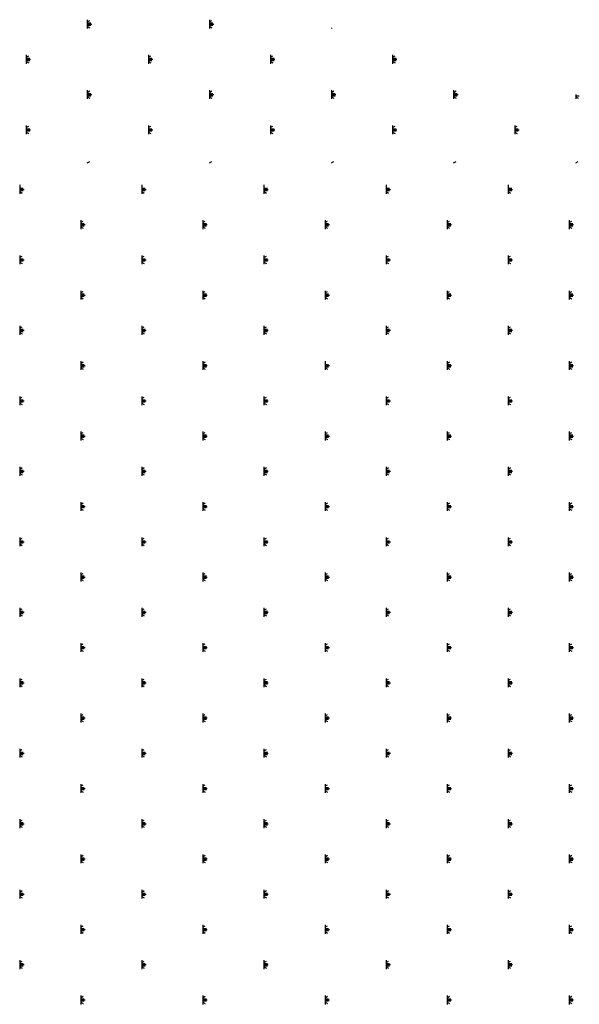
# Model space of a CAD drawing. Extents: x -103876 to -102917, y 57504 to 58908.
# Drawn here: x -103633 to -103624, y 58650 to 58664 of the extents above; entities that cross this region are included whole.
import ezdxf

# ---------------------------------------------------------------- set-up
doc = ezdxf.new("R2010")
doc.units = 0
doc.layers.get('0').update_dxf_attribs({"linetype": 'CONTINUOUS'})

msp = doc.modelspace()

# ---------------------------------------------------------------- linework, layer by layer
at = {"color": 1}
for p, q in [((-103631.655, 58664.156), (-103631.655, 58664.027)), ((-103631.655, 58664.124), (-103631.62, 58664.144)), ((-103629.872, 58664.156), (-103629.872, 58664.027)), ((-103629.872, 58664.124), (-103629.836, 58664.144)), ((-103631.655, 58664.108), (-103631.604, 58664.108)), ((-103631.655, 58664.092), (-103631.591, 58664.092)), ((-103631.655, 58664.075), (-103631.604, 58664.075)), ((-103631.655, 58664.059), (-103631.62, 58664.039)), ((-103629.872, 58664.108), (-103629.821, 58664.108)), ((-103629.872, 58664.092), (-103629.808, 58664.092)), ((-103629.872, 58664.075), (-103629.821, 58664.075)), ((-103629.872, 58664.059), (-103629.836, 58664.039)), ((-103628.089, 58664.036), (-103628.089, 58664.027)), ((-103632.547, 58663.641), (-103632.547, 58663.512)), ((-103632.547, 58663.609), (-103632.511, 58663.63)), ((-103632.547, 58663.593), (-103632.496, 58663.593)), ((-103632.547, 58663.577), (-103632.483, 58663.577)), ((-103630.764, 58663.641), (-103630.764, 58663.512)), ((-103630.764, 58663.609), (-103630.728, 58663.63)), ((-103630.764, 58663.593), (-103630.712, 58663.593)), ((-103630.764, 58663.577), (-103630.699, 58663.577)), ((-103628.98, 58663.641), (-103628.98, 58663.512)), ((-103628.98, 58663.609), (-103628.945, 58663.63)), ((-103628.98, 58663.593), (-103628.929, 58663.593)), ((-103628.98, 58663.577), (-103628.916, 58663.577)), ((-103627.197, 58663.641), (-103627.197, 58663.512)), ((-103627.197, 58663.609), (-103627.161, 58663.63)), ((-103627.197, 58663.593), (-103627.146, 58663.593)), ((-103627.197, 58663.577), (-103627.133, 58663.577)), ((-103632.547, 58663.561), (-103632.496, 58663.561)), ((-103632.547, 58663.545), (-103632.511, 58663.524)), ((-103630.764, 58663.561), (-103630.712, 58663.561)), ((-103630.764, 58663.545), (-103630.728, 58663.524)), ((-103628.98, 58663.561), (-103628.929, 58663.561)), ((-103628.98, 58663.545), (-103628.945, 58663.524)), ((-103627.197, 58663.561), (-103627.146, 58663.561)), ((-103627.197, 58663.545), (-103627.161, 58663.524)), ((-103631.655, 58663.126), (-103631.655, 58662.998)), ((-103631.655, 58663.094), (-103631.62, 58663.115)), ((-103631.655, 58663.078), (-103631.604, 58663.078)), ((-103631.655, 58663.062), (-103631.591, 58663.062)), ((-103631.655, 58663.046), (-103631.604, 58663.046)), ((-103631.655, 58663.03), (-103631.62, 58663.009)), ((-103629.872, 58663.126), (-103629.872, 58662.998)), ((-103629.872, 58663.094), (-103629.836, 58663.115)), ((-103629.872, 58663.078), (-103629.821, 58663.078)), ((-103629.872, 58663.062), (-103629.808, 58663.062)), ((-103629.872, 58663.046), (-103629.821, 58663.046)), ((-103629.872, 58663.03), (-103629.836, 58663.009)), ((-103628.089, 58663.126), (-103628.089, 58662.998)), ((-103628.089, 58663.094), (-103628.053, 58663.115)), ((-103628.089, 58663.078), (-103628.037, 58663.078)), ((-103628.089, 58663.062), (-103628.024, 58663.062)), ((-103628.089, 58663.046), (-103628.037, 58663.046)), ((-103628.089, 58663.03), (-103628.053, 58663.009)), ((-103626.306, 58663.126), (-103626.306, 58662.998)), ((-103626.306, 58663.094), (-103626.27, 58663.115)), ((-103626.306, 58663.078), (-103626.254, 58663.078)), ((-103626.306, 58663.062), (-103626.241, 58663.062)), ((-103626.306, 58663.046), (-103626.254, 58663.046)), ((-103626.306, 58663.03), (-103626.27, 58663.009)), ((-103624.522, 58663.062), (-103624.521, 58663.062)), ((-103624.522, 58663.062), (-103624.522, 58662.998)), ((-103624.522, 58663.046), (-103624.471, 58663.046)), ((-103624.522, 58663.03), (-103624.487, 58663.009)), ((-103632.547, 58662.612), (-103632.547, 58662.483)), ((-103632.547, 58662.579), (-103632.511, 58662.6)), ((-103632.547, 58662.563), (-103632.496, 58662.563)), ((-103630.764, 58662.612), (-103630.764, 58662.483)), ((-103630.764, 58662.579), (-103630.728, 58662.6)), ((-103630.764, 58662.563), (-103630.712, 58662.563)), ((-103628.98, 58662.612), (-103628.98, 58662.483)), ((-103628.98, 58662.579), (-103628.945, 58662.6)), ((-103628.98, 58662.563), (-103628.929, 58662.563)), ((-103627.197, 58662.612), (-103627.197, 58662.483)), ((-103627.197, 58662.579), (-103627.161, 58662.6)), ((-103627.197, 58662.563), (-103627.146, 58662.563)), ((-103625.414, 58662.612), (-103625.414, 58662.483)), ((-103625.414, 58662.579), (-103625.378, 58662.6)), ((-103625.414, 58662.563), (-103625.362, 58662.563)), ((-103632.547, 58662.547), (-103632.483, 58662.547)), ((-103632.547, 58662.531), (-103632.496, 58662.531)), ((-103632.547, 58662.515), (-103632.511, 58662.494)), ((-103630.764, 58662.547), (-103630.699, 58662.547)), ((-103630.764, 58662.531), (-103630.712, 58662.531)), ((-103630.764, 58662.515), (-103630.728, 58662.494)), ((-103628.98, 58662.547), (-103628.916, 58662.547)), ((-103628.98, 58662.531), (-103628.929, 58662.531)), ((-103628.98, 58662.515), (-103628.945, 58662.494)), ((-103627.197, 58662.547), (-103627.133, 58662.547)), ((-103627.197, 58662.531), (-103627.146, 58662.531)), ((-103627.197, 58662.515), (-103627.161, 58662.494)), ((-103625.414, 58662.547), (-103625.349, 58662.547)), ((-103625.414, 58662.531), (-103625.362, 58662.531)), ((-103625.414, 58662.515), (-103625.378, 58662.494)), ((-103631.655, 58662.065), (-103631.62, 58662.085)), ((-103629.872, 58662.065), (-103629.836, 58662.085)), ((-103628.089, 58662.065), (-103628.053, 58662.085)), ((-103626.306, 58662.065), (-103626.27, 58662.085)), ((-103624.522, 58662.065), (-103624.487, 58662.085)), ((-103632.643, 58661.742), (-103632.643, 58661.613)), ((-103630.859, 58661.742), (-103630.859, 58661.613)), ((-103629.076, 58661.742), (-103629.076, 58661.613)), ((-103627.293, 58661.742), (-103627.293, 58661.613)), ((-103625.509, 58661.742), (-103625.509, 58661.613)), ((-103632.643, 58661.693), (-103632.591, 58661.693)), ((-103632.643, 58661.677), (-103632.578, 58661.677)), ((-103632.643, 58661.661), (-103632.591, 58661.661)), ((-103632.643, 58661.645), (-103632.607, 58661.624)), ((-103630.859, 58661.693), (-103630.808, 58661.693)), ((-103630.859, 58661.677), (-103630.795, 58661.677)), ((-103630.859, 58661.661), (-103630.808, 58661.661)), ((-103630.859, 58661.645), (-103630.824, 58661.624)), ((-103629.076, 58661.693), (-103629.024, 58661.693)), ((-103629.076, 58661.677), (-103629.012, 58661.677)), ((-103629.076, 58661.661), (-103629.024, 58661.661)), ((-103629.076, 58661.645), (-103629.04, 58661.624)), ((-103627.293, 58661.693), (-103627.241, 58661.693)), ((-103627.293, 58661.677), (-103627.228, 58661.677)), ((-103627.293, 58661.661), (-103627.241, 58661.661)), ((-103627.293, 58661.645), (-103627.257, 58661.624)), ((-103625.509, 58661.693), (-103625.458, 58661.693)), ((-103625.509, 58661.677), (-103625.445, 58661.677)), ((-103625.509, 58661.661), (-103625.458, 58661.661)), ((-103625.509, 58661.645), (-103625.474, 58661.624)), ((-103631.751, 58661.227), (-103631.751, 58661.098)), ((-103631.751, 58661.195), (-103631.715, 58661.215)), ((-103631.751, 58661.178), (-103631.699, 58661.178)), ((-103631.751, 58661.162), (-103631.687, 58661.162)), ((-103631.751, 58661.146), (-103631.699, 58661.146)), ((-103631.751, 58661.13), (-103631.715, 58661.11)), ((-103629.968, 58661.227), (-103629.968, 58661.098)), ((-103629.968, 58661.195), (-103629.932, 58661.215)), ((-103629.968, 58661.178), (-103629.916, 58661.178)), ((-103629.968, 58661.162), (-103629.903, 58661.162)), ((-103629.968, 58661.146), (-103629.916, 58661.146)), ((-103629.968, 58661.13), (-103629.932, 58661.11)), ((-103628.184, 58661.227), (-103628.184, 58661.098)), ((-103628.184, 58661.195), (-103628.149, 58661.215)), ((-103628.184, 58661.178), (-103628.133, 58661.178)), ((-103628.184, 58661.162), (-103628.12, 58661.162)), ((-103628.184, 58661.146), (-103628.133, 58661.146)), ((-103628.184, 58661.13), (-103628.149, 58661.11)), ((-103626.401, 58661.227), (-103626.401, 58661.098)), ((-103626.401, 58661.195), (-103626.365, 58661.215)), ((-103626.401, 58661.178), (-103626.349, 58661.178)), ((-103626.401, 58661.162), (-103626.337, 58661.162)), ((-103626.401, 58661.146), (-103626.349, 58661.146)), ((-103626.401, 58661.13), (-103626.365, 58661.11)), ((-103624.618, 58661.227), (-103624.618, 58661.098)), ((-103624.618, 58661.195), (-103624.582, 58661.215)), ((-103624.618, 58661.178), (-103624.566, 58661.178)), ((-103624.618, 58661.162), (-103624.553, 58661.162)), ((-103624.618, 58661.146), (-103624.566, 58661.146)), ((-103624.618, 58661.13), (-103624.582, 58661.11)), ((-103632.643, 58660.712), (-103632.643, 58660.583)), ((-103632.643, 58660.68), (-103632.607, 58660.7)), ((-103630.859, 58660.712), (-103630.859, 58660.583)), ((-103630.859, 58660.68), (-103630.824, 58660.7)), ((-103629.076, 58660.712), (-103629.076, 58660.583)), ((-103629.076, 58660.68), (-103629.04, 58660.7)), ((-103627.293, 58660.712), (-103627.293, 58660.583)), ((-103627.293, 58660.68), (-103627.257, 58660.7)), ((-103625.509, 58660.712), (-103625.509, 58660.583)), ((-103625.509, 58660.68), (-103625.474, 58660.7)), ((-103632.643, 58660.664), (-103632.591, 58660.664)), ((-103632.643, 58660.648), (-103632.578, 58660.648)), ((-103632.643, 58660.631), (-103632.591, 58660.631)), ((-103632.643, 58660.615), (-103632.607, 58660.595)), ((-103630.859, 58660.664), (-103630.808, 58660.664)), ((-103630.859, 58660.648), (-103630.795, 58660.648)), ((-103630.859, 58660.631), (-103630.808, 58660.631)), ((-103630.859, 58660.615), (-103630.824, 58660.595)), ((-103629.076, 58660.664), (-103629.024, 58660.664)), ((-103629.076, 58660.648), (-103629.012, 58660.648)), ((-103629.076, 58660.631), (-103629.024, 58660.631)), ((-103629.076, 58660.615), (-103629.04, 58660.595)), ((-103627.293, 58660.664), (-103627.241, 58660.664)), ((-103627.293, 58660.648), (-103627.228, 58660.648)), ((-103627.293, 58660.631), (-103627.241, 58660.631)), ((-103627.293, 58660.615), (-103627.257, 58660.595)), ((-103625.509, 58660.664), (-103625.458, 58660.664)), ((-103625.509, 58660.648), (-103625.445, 58660.648)), ((-103625.509, 58660.631), (-103625.458, 58660.631)), ((-103625.509, 58660.615), (-103625.474, 58660.595)), ((-103631.751, 58660.197), (-103631.751, 58660.068)), ((-103631.751, 58660.165), (-103631.715, 58660.186)), ((-103631.751, 58660.149), (-103631.699, 58660.149)), ((-103631.751, 58660.133), (-103631.687, 58660.133)), ((-103631.751, 58660.117), (-103631.699, 58660.117)), ((-103629.968, 58660.197), (-103629.968, 58660.068)), ((-103629.968, 58660.165), (-103629.932, 58660.186)), ((-103629.968, 58660.149), (-103629.916, 58660.149)), ((-103629.968, 58660.133), (-103629.903, 58660.133)), ((-103629.968, 58660.117), (-103629.916, 58660.117)), ((-103628.184, 58660.197), (-103628.184, 58660.068)), ((-103628.184, 58660.165), (-103628.149, 58660.186)), ((-103628.184, 58660.149), (-103628.133, 58660.149)), ((-103628.184, 58660.133), (-103628.12, 58660.133)), ((-103628.184, 58660.117), (-103628.133, 58660.117)), ((-103626.401, 58660.197), (-103626.401, 58660.068)), ((-103626.401, 58660.165), (-103626.365, 58660.186)), ((-103626.401, 58660.149), (-103626.349, 58660.149)), ((-103626.401, 58660.133), (-103626.337, 58660.133)), ((-103626.401, 58660.117), (-103626.349, 58660.117)), ((-103624.618, 58660.197), (-103624.618, 58660.068)), ((-103624.618, 58660.165), (-103624.582, 58660.186)), ((-103624.618, 58660.149), (-103624.566, 58660.149)), ((-103624.618, 58660.133), (-103624.553, 58660.133)), ((-103624.618, 58660.117), (-103624.566, 58660.117)), ((-103631.751, 58660.101), (-103631.715, 58660.08)), ((-103629.968, 58660.101), (-103629.932, 58660.08)), ((-103628.184, 58660.101), (-103628.149, 58660.08)), ((-103626.401, 58660.101), (-103626.365, 58660.08)), ((-103624.618, 58660.101), (-103624.582, 58660.08)), ((-103632.643, 58659.682), (-103632.643, 58659.554)), ((-103630.859, 58659.682), (-103630.859, 58659.554)), ((-103629.076, 58659.682), (-103629.076, 58659.554)), ((-103627.293, 58659.682), (-103627.293, 58659.554)), ((-103625.509, 58659.682), (-103625.509, 58659.554)), ((-103632.643, 58659.65), (-103632.607, 58659.671)), ((-103632.643, 58659.634), (-103632.591, 58659.634)), ((-103632.643, 58659.618), (-103632.578, 58659.618)), ((-103632.643, 58659.602), (-103632.591, 58659.602)), ((-103632.643, 58659.586), (-103632.607, 58659.565)), ((-103630.859, 58659.65), (-103630.824, 58659.671)), ((-103630.859, 58659.634), (-103630.808, 58659.634)), ((-103630.859, 58659.618), (-103630.795, 58659.618)), ((-103630.859, 58659.602), (-103630.808, 58659.602)), ((-103630.859, 58659.586), (-103630.824, 58659.565)), ((-103629.076, 58659.65), (-103629.04, 58659.671)), ((-103629.076, 58659.634), (-103629.024, 58659.634)), ((-103629.076, 58659.618), (-103629.012, 58659.618)), ((-103629.076, 58659.602), (-103629.024, 58659.602)), ((-103629.076, 58659.586), (-103629.04, 58659.565)), ((-103627.293, 58659.65), (-103627.257, 58659.671)), ((-103627.293, 58659.634), (-103627.241, 58659.634)), ((-103627.293, 58659.618), (-103627.228, 58659.618)), ((-103627.293, 58659.602), (-103627.241, 58659.602)), ((-103627.293, 58659.586), (-103627.257, 58659.565)), ((-103625.509, 58659.65), (-103625.474, 58659.671)), ((-103625.509, 58659.634), (-103625.458, 58659.634)), ((-103625.509, 58659.618), (-103625.445, 58659.618)), ((-103625.509, 58659.602), (-103625.458, 58659.602)), ((-103625.509, 58659.586), (-103625.474, 58659.565)), ((-103631.751, 58659.168), (-103631.751, 58659.039)), ((-103631.751, 58659.135), (-103631.715, 58659.156)), ((-103631.751, 58659.119), (-103631.699, 58659.119)), ((-103629.968, 58659.168), (-103629.968, 58659.039)), ((-103629.968, 58659.135), (-103629.932, 58659.156)), ((-103629.968, 58659.119), (-103629.916, 58659.119)), ((-103628.184, 58659.168), (-103628.184, 58659.039)), ((-103628.184, 58659.119), (-103628.133, 58659.119)), ((-103626.401, 58659.168), (-103626.401, 58659.039)), ((-103626.401, 58659.135), (-103626.365, 58659.156)), ((-103626.401, 58659.119), (-103626.349, 58659.119)), ((-103624.618, 58659.168), (-103624.618, 58659.039)), ((-103624.618, 58659.135), (-103624.582, 58659.156)), ((-103624.618, 58659.119), (-103624.566, 58659.119)), ((-103631.751, 58659.103), (-103631.687, 58659.103)), ((-103631.751, 58659.087), (-103631.699, 58659.087)), ((-103631.751, 58659.071), (-103631.715, 58659.05)), ((-103629.968, 58659.103), (-103629.903, 58659.103)), ((-103629.968, 58659.087), (-103629.916, 58659.087)), ((-103629.968, 58659.071), (-103629.932, 58659.05)), ((-103628.184, 58659.103), (-103628.12, 58659.103)), ((-103628.184, 58659.087), (-103628.133, 58659.087)), ((-103628.184, 58659.071), (-103628.149, 58659.05)), ((-103626.401, 58659.103), (-103626.337, 58659.103)), ((-103626.401, 58659.087), (-103626.349, 58659.087)), ((-103626.401, 58659.071), (-103626.365, 58659.05)), ((-103624.618, 58659.103), (-103624.553, 58659.103)), ((-103624.618, 58659.087), (-103624.566, 58659.087)), ((-103624.618, 58659.071), (-103624.582, 58659.05)), ((-103632.643, 58658.653), (-103632.643, 58658.524)), ((-103632.643, 58658.621), (-103632.607, 58658.641)), ((-103632.643, 58658.604), (-103632.591, 58658.604)), ((-103632.643, 58658.588), (-103632.578, 58658.588)), ((-103632.643, 58658.572), (-103632.591, 58658.572)), ((-103632.643, 58658.556), (-103632.607, 58658.536)), ((-103630.859, 58658.653), (-103630.859, 58658.524)), ((-103630.859, 58658.621), (-103630.824, 58658.641)), ((-103630.859, 58658.604), (-103630.808, 58658.604)), ((-103630.859, 58658.588), (-103630.795, 58658.588)), ((-103630.859, 58658.572), (-103630.808, 58658.572)), ((-103630.859, 58658.556), (-103630.824, 58658.536)), ((-103629.076, 58658.653), (-103629.076, 58658.524)), ((-103629.076, 58658.621), (-103629.04, 58658.641)), ((-103629.076, 58658.604), (-103629.024, 58658.604)), ((-103629.076, 58658.588), (-103629.012, 58658.588)), ((-103629.076, 58658.572), (-103629.024, 58658.572)), ((-103629.076, 58658.556), (-103629.04, 58658.536)), ((-103627.293, 58658.653), (-103627.293, 58658.524)), ((-103627.293, 58658.621), (-103627.257, 58658.641)), ((-103627.293, 58658.604), (-103627.241, 58658.604)), ((-103627.293, 58658.588), (-103627.228, 58658.588)), ((-103627.293, 58658.572), (-103627.241, 58658.572)), ((-103627.293, 58658.556), (-103627.257, 58658.536)), ((-103625.509, 58658.653), (-103625.509, 58658.524)), ((-103625.509, 58658.621), (-103625.474, 58658.641)), ((-103625.509, 58658.604), (-103625.458, 58658.604)), ((-103625.509, 58658.588), (-103625.445, 58658.588)), ((-103625.509, 58658.572), (-103625.458, 58658.572)), ((-103625.509, 58658.556), (-103625.474, 58658.536)), ((-103631.751, 58658.138), (-103631.751, 58658.009)), ((-103631.751, 58658.106), (-103631.715, 58658.126)), ((-103629.968, 58658.138), (-103629.968, 58658.009)), ((-103629.968, 58658.106), (-103629.932, 58658.126)), ((-103628.184, 58658.138), (-103628.184, 58658.009)), ((-103628.184, 58658.106), (-103628.149, 58658.126)), ((-103626.401, 58658.138), (-103626.401, 58658.009)), ((-103626.401, 58658.106), (-103626.365, 58658.126)), ((-103624.618, 58658.138), (-103624.618, 58658.009)), ((-103624.618, 58658.106), (-103624.582, 58658.126)), ((-103631.751, 58658.09), (-103631.699, 58658.09)), ((-103631.751, 58658.074), (-103631.687, 58658.074)), ((-103631.751, 58658.057), (-103631.699, 58658.057)), ((-103631.751, 58658.041), (-103631.715, 58658.021)), ((-103629.968, 58658.09), (-103629.916, 58658.09)), ((-103629.968, 58658.074), (-103629.903, 58658.074)), ((-103629.968, 58658.057), (-103629.916, 58658.057)), ((-103629.968, 58658.041), (-103629.932, 58658.021)), ((-103628.184, 58658.09), (-103628.133, 58658.09)), ((-103628.184, 58658.074), (-103628.12, 58658.074)), ((-103628.184, 58658.057), (-103628.133, 58658.057)), ((-103628.184, 58658.041), (-103628.149, 58658.021)), ((-103626.401, 58658.09), (-103626.349, 58658.09)), ((-103626.401, 58658.074), (-103626.337, 58658.074)), ((-103626.401, 58658.057), (-103626.349, 58658.057)), ((-103626.401, 58658.041), (-103626.365, 58658.021)), ((-103624.618, 58658.09), (-103624.566, 58658.09)), ((-103624.618, 58658.074), (-103624.553, 58658.074)), ((-103624.618, 58658.057), (-103624.566, 58658.057)), ((-103624.618, 58658.041), (-103624.582, 58658.021)), ((-103632.643, 58657.623), (-103632.643, 58657.494)), ((-103632.643, 58657.591), (-103632.607, 58657.612)), ((-103632.643, 58657.575), (-103632.591, 58657.575)), ((-103632.643, 58657.559), (-103632.578, 58657.559)), ((-103632.643, 58657.543), (-103632.591, 58657.543)), ((-103632.643, 58657.527), (-103632.607, 58657.506)), ((-103630.859, 58657.623), (-103630.859, 58657.494)), ((-103630.859, 58657.591), (-103630.824, 58657.612)), ((-103630.859, 58657.575), (-103630.808, 58657.575)), ((-103630.859, 58657.559), (-103630.795, 58657.559)), ((-103630.859, 58657.543), (-103630.808, 58657.543)), ((-103630.859, 58657.527), (-103630.824, 58657.506)), ((-103629.076, 58657.623), (-103629.076, 58657.494)), ((-103629.076, 58657.591), (-103629.04, 58657.612)), ((-103629.076, 58657.575), (-103629.024, 58657.575)), ((-103629.076, 58657.559), (-103629.012, 58657.559)), ((-103629.076, 58657.543), (-103629.024, 58657.543)), ((-103629.076, 58657.527), (-103629.04, 58657.506)), ((-103627.293, 58657.623), (-103627.293, 58657.494)), ((-103627.293, 58657.591), (-103627.257, 58657.612)), ((-103627.293, 58657.575), (-103627.241, 58657.575)), ((-103627.293, 58657.559), (-103627.228, 58657.559)), ((-103627.293, 58657.543), (-103627.241, 58657.543)), ((-103627.293, 58657.527), (-103627.257, 58657.506)), ((-103625.509, 58657.623), (-103625.509, 58657.494)), ((-103625.509, 58657.591), (-103625.474, 58657.612)), ((-103625.509, 58657.575), (-103625.458, 58657.575)), ((-103625.509, 58657.559), (-103625.445, 58657.559)), ((-103625.509, 58657.543), (-103625.458, 58657.543)), ((-103625.509, 58657.527), (-103625.474, 58657.506)), ((-103631.751, 58657.108), (-103631.751, 58656.98)), ((-103631.751, 58657.076), (-103631.715, 58657.097)), ((-103629.968, 58657.108), (-103629.968, 58656.98)), ((-103629.968, 58657.076), (-103629.932, 58657.097)), ((-103628.184, 58657.108), (-103628.184, 58656.98)), ((-103628.184, 58657.076), (-103628.149, 58657.097)), ((-103626.401, 58657.108), (-103626.401, 58656.98)), ((-103626.401, 58657.076), (-103626.365, 58657.097)), ((-103624.618, 58657.108), (-103624.618, 58656.98)), ((-103624.618, 58657.076), (-103624.582, 58657.097)), ((-103631.751, 58657.06), (-103631.699, 58657.06)), ((-103631.751, 58657.044), (-103631.687, 58657.044)), ((-103631.751, 58657.028), (-103631.699, 58657.028)), ((-103631.751, 58657.012), (-103631.715, 58656.991)), ((-103629.968, 58657.06), (-103629.916, 58657.06)), ((-103629.968, 58657.044), (-103629.903, 58657.044)), ((-103629.968, 58657.028), (-103629.916, 58657.028)), ((-103629.968, 58657.012), (-103629.932, 58656.991)), ((-103628.184, 58657.06), (-103628.133, 58657.06)), ((-103628.184, 58657.044), (-103628.12, 58657.044)), ((-103628.184, 58657.028), (-103628.133, 58657.028)), ((-103628.184, 58657.012), (-103628.149, 58656.991)), ((-103626.401, 58657.06), (-103626.349, 58657.06)), ((-103626.401, 58657.044), (-103626.337, 58657.044)), ((-103626.401, 58657.028), (-103626.349, 58657.028)), ((-103626.401, 58657.012), (-103626.365, 58656.991)), ((-103624.618, 58657.06), (-103624.566, 58657.06)), ((-103624.618, 58657.044), (-103624.553, 58657.044)), ((-103624.618, 58657.028), (-103624.566, 58657.028)), ((-103624.618, 58657.012), (-103624.582, 58656.991)), ((-103632.643, 58656.594), (-103632.643, 58656.465)), ((-103632.643, 58656.561), (-103632.607, 58656.582)), ((-103632.643, 58656.545), (-103632.591, 58656.545)), ((-103632.643, 58656.529), (-103632.578, 58656.529)), ((-103630.859, 58656.594), (-103630.859, 58656.465)), ((-103630.859, 58656.561), (-103630.824, 58656.582)), ((-103630.859, 58656.545), (-103630.808, 58656.545)), ((-103630.859, 58656.529), (-103630.795, 58656.529)), ((-103629.076, 58656.594), (-103629.076, 58656.465)), ((-103629.076, 58656.561), (-103629.04, 58656.582)), ((-103629.076, 58656.545), (-103629.024, 58656.545)), ((-103629.076, 58656.529), (-103629.012, 58656.529)), ((-103627.293, 58656.594), (-103627.293, 58656.465)), ((-103627.293, 58656.561), (-103627.257, 58656.582)), ((-103627.293, 58656.545), (-103627.241, 58656.545)), ((-103627.293, 58656.529), (-103627.228, 58656.529)), ((-103625.509, 58656.594), (-103625.509, 58656.465)), ((-103625.509, 58656.561), (-103625.474, 58656.582)), ((-103625.509, 58656.545), (-103625.458, 58656.545)), ((-103625.509, 58656.529), (-103625.445, 58656.529)), ((-103632.643, 58656.513), (-103632.591, 58656.513)), ((-103632.643, 58656.497), (-103632.607, 58656.476)), ((-103630.859, 58656.513), (-103630.808, 58656.513)), ((-103630.859, 58656.497), (-103630.824, 58656.476)), ((-103629.076, 58656.513), (-103629.024, 58656.513)), ((-103629.076, 58656.497), (-103629.04, 58656.476)), ((-103627.293, 58656.513), (-103627.241, 58656.513)), ((-103627.293, 58656.497), (-103627.257, 58656.476)), ((-103625.509, 58656.513), (-103625.458, 58656.513)), ((-103625.509, 58656.497), (-103625.474, 58656.476)), ((-103631.751, 58656.079), (-103631.751, 58655.95)), ((-103631.751, 58656.047), (-103631.715, 58656.067)), ((-103631.751, 58656.03), (-103631.699, 58656.03)), ((-103631.751, 58656.014), (-103631.687, 58656.014)), ((-103631.751, 58655.998), (-103631.699, 58655.998)), ((-103631.751, 58655.982), (-103631.715, 58655.962)), ((-103629.968, 58656.079), (-103629.968, 58655.95)), ((-103629.968, 58656.047), (-103629.932, 58656.067)), ((-103629.968, 58656.03), (-103629.916, 58656.03)), ((-103629.968, 58656.014), (-103629.903, 58656.014)), ((-103629.968, 58655.998), (-103629.916, 58655.998)), ((-103629.968, 58655.982), (-103629.932, 58655.962)), ((-103628.184, 58656.079), (-103628.184, 58655.95)), ((-103628.184, 58656.047), (-103628.149, 58656.067)), ((-103628.184, 58656.03), (-103628.133, 58656.03)), ((-103628.184, 58656.014), (-103628.12, 58656.014)), ((-103628.184, 58655.998), (-103628.133, 58655.998)), ((-103628.184, 58655.982), (-103628.149, 58655.962)), ((-103626.401, 58656.079), (-103626.401, 58655.95)), ((-103626.401, 58656.047), (-103626.365, 58656.067)), ((-103626.401, 58656.03), (-103626.349, 58656.03)), ((-103626.401, 58656.014), (-103626.337, 58656.014)), ((-103626.401, 58655.998), (-103626.349, 58655.998)), ((-103626.401, 58655.982), (-103626.365, 58655.962)), ((-103624.618, 58656.079), (-103624.618, 58655.95)), ((-103624.618, 58656.047), (-103624.582, 58656.067)), ((-103624.618, 58656.03), (-103624.566, 58656.03)), ((-103624.618, 58656.014), (-103624.553, 58656.014)), ((-103624.618, 58655.998), (-103624.566, 58655.998)), ((-103624.618, 58655.982), (-103624.582, 58655.962)), ((-103632.643, 58655.564), (-103632.643, 58655.435)), ((-103632.643, 58655.532), (-103632.607, 58655.552)), ((-103632.643, 58655.516), (-103632.591, 58655.516)), ((-103630.859, 58655.564), (-103630.859, 58655.435)), ((-103630.859, 58655.532), (-103630.824, 58655.552)), ((-103630.859, 58655.516), (-103630.808, 58655.516)), ((-103629.076, 58655.564), (-103629.076, 58655.435)), ((-103629.076, 58655.532), (-103629.04, 58655.552)), ((-103629.076, 58655.516), (-103629.024, 58655.516)), ((-103627.293, 58655.564), (-103627.293, 58655.435)), ((-103627.293, 58655.532), (-103627.257, 58655.552)), ((-103627.293, 58655.516), (-103627.241, 58655.516)), ((-103625.509, 58655.564), (-103625.509, 58655.435)), ((-103625.509, 58655.532), (-103625.474, 58655.552)), ((-103625.509, 58655.516), (-103625.458, 58655.516)), ((-103632.643, 58655.5), (-103632.578, 58655.5)), ((-103632.643, 58655.483), (-103632.591, 58655.483)), ((-103632.643, 58655.467), (-103632.607, 58655.447)), ((-103630.859, 58655.5), (-103630.795, 58655.5)), ((-103630.859, 58655.483), (-103630.808, 58655.483)), ((-103630.859, 58655.467), (-103630.824, 58655.447)), ((-103629.076, 58655.5), (-103629.012, 58655.5)), ((-103629.076, 58655.483), (-103629.024, 58655.483)), ((-103629.076, 58655.467), (-103629.04, 58655.447)), ((-103627.293, 58655.5), (-103627.228, 58655.5)), ((-103627.293, 58655.483), (-103627.241, 58655.483)), ((-103627.293, 58655.467), (-103627.257, 58655.447)), ((-103625.509, 58655.5), (-103625.445, 58655.5)), ((-103625.509, 58655.483), (-103625.458, 58655.483)), ((-103625.509, 58655.467), (-103625.474, 58655.447)), ((-103631.751, 58655.049), (-103631.751, 58654.92)), ((-103631.751, 58655.017), (-103631.715, 58655.038)), ((-103631.751, 58655.001), (-103631.699, 58655.001)), ((-103631.751, 58654.985), (-103631.687, 58654.985)), ((-103631.751, 58654.969), (-103631.699, 58654.969)), ((-103631.751, 58654.953), (-103631.715, 58654.932)), ((-103629.968, 58655.049), (-103629.968, 58654.92)), ((-103629.968, 58655.017), (-103629.932, 58655.038)), ((-103629.968, 58655.001), (-103629.916, 58655.001)), ((-103629.968, 58654.985), (-103629.903, 58654.985)), ((-103629.968, 58654.969), (-103629.916, 58654.969)), ((-103629.968, 58654.953), (-103629.932, 58654.932)), ((-103628.184, 58655.049), (-103628.184, 58654.92)), ((-103628.184, 58655.017), (-103628.149, 58655.038)), ((-103628.184, 58655.001), (-103628.133, 58655.001)), ((-103628.184, 58654.985), (-103628.12, 58654.985)), ((-103628.184, 58654.969), (-103628.133, 58654.969)), ((-103628.184, 58654.953), (-103628.149, 58654.932)), ((-103626.401, 58655.049), (-103626.401, 58654.92)), ((-103626.401, 58655.017), (-103626.365, 58655.038)), ((-103626.401, 58655.001), (-103626.349, 58655.001)), ((-103626.401, 58654.985), (-103626.337, 58654.985)), ((-103626.401, 58654.969), (-103626.349, 58654.969)), ((-103626.401, 58654.953), (-103626.365, 58654.932)), ((-103624.618, 58655.049), (-103624.618, 58654.92)), ((-103624.618, 58655.017), (-103624.582, 58655.038)), ((-103624.618, 58655.001), (-103624.566, 58655.001)), ((-103624.618, 58654.985), (-103624.553, 58654.985)), ((-103624.618, 58654.969), (-103624.566, 58654.969)), ((-103624.618, 58654.953), (-103624.582, 58654.932)), ((-103632.643, 58654.534), (-103632.643, 58654.406)), ((-103632.643, 58654.502), (-103632.607, 58654.523)), ((-103630.859, 58654.534), (-103630.859, 58654.406)), ((-103630.859, 58654.502), (-103630.824, 58654.523)), ((-103629.076, 58654.534), (-103629.076, 58654.406)), ((-103629.076, 58654.502), (-103629.04, 58654.523)), ((-103627.293, 58654.534), (-103627.293, 58654.406)), ((-103627.293, 58654.502), (-103627.257, 58654.523)), ((-103625.509, 58654.534), (-103625.509, 58654.406)), ((-103625.509, 58654.502), (-103625.474, 58654.523)), ((-103632.643, 58654.486), (-103632.591, 58654.486)), ((-103632.643, 58654.47), (-103632.578, 58654.47)), ((-103632.643, 58654.454), (-103632.591, 58654.454)), ((-103632.643, 58654.438), (-103632.607, 58654.417)), ((-103630.859, 58654.486), (-103630.808, 58654.486)), ((-103630.859, 58654.47), (-103630.795, 58654.47)), ((-103630.859, 58654.454), (-103630.808, 58654.454)), ((-103630.859, 58654.438), (-103630.824, 58654.417)), ((-103629.076, 58654.486), (-103629.024, 58654.486)), ((-103629.076, 58654.47), (-103629.012, 58654.47)), ((-103629.076, 58654.454), (-103629.024, 58654.454)), ((-103629.076, 58654.438), (-103629.04, 58654.417)), ((-103627.293, 58654.486), (-103627.241, 58654.486)), ((-103627.293, 58654.47), (-103627.228, 58654.47)), ((-103627.293, 58654.454), (-103627.241, 58654.454)), ((-103627.293, 58654.438), (-103627.257, 58654.417)), ((-103625.509, 58654.486), (-103625.458, 58654.486)), ((-103625.509, 58654.47), (-103625.445, 58654.47)), ((-103625.509, 58654.454), (-103625.458, 58654.454)), ((-103625.509, 58654.438), (-103625.474, 58654.417)), ((-103631.751, 58654.02), (-103631.751, 58653.891)), ((-103631.751, 58653.987), (-103631.715, 58654.008)), ((-103631.751, 58653.971), (-103631.699, 58653.971)), ((-103631.751, 58653.955), (-103631.687, 58653.955)), ((-103631.751, 58653.939), (-103631.699, 58653.939)), ((-103629.968, 58654.02), (-103629.968, 58653.891)), ((-103629.968, 58653.987), (-103629.932, 58654.008)), ((-103629.968, 58653.971), (-103629.916, 58653.971)), ((-103629.968, 58653.955), (-103629.903, 58653.955)), ((-103629.968, 58653.939), (-103629.916, 58653.939)), ((-103628.184, 58654.02), (-103628.184, 58653.891)), ((-103628.184, 58653.987), (-103628.149, 58654.008)), ((-103628.184, 58653.971), (-103628.133, 58653.971)), ((-103628.184, 58653.955), (-103628.12, 58653.955)), ((-103628.184, 58653.939), (-103628.133, 58653.939)), ((-103626.401, 58654.02), (-103626.401, 58653.891)), ((-103626.401, 58653.987), (-103626.365, 58654.008)), ((-103626.401, 58653.971), (-103626.349, 58653.971)), ((-103626.401, 58653.955), (-103626.337, 58653.955)), ((-103626.401, 58653.939), (-103626.349, 58653.939)), ((-103624.618, 58654.02), (-103624.618, 58653.891)), ((-103624.618, 58653.987), (-103624.582, 58654.008)), ((-103624.618, 58653.971), (-103624.566, 58653.971)), ((-103624.618, 58653.955), (-103624.553, 58653.955)), ((-103624.618, 58653.939), (-103624.566, 58653.939)), ((-103631.751, 58653.923), (-103631.715, 58653.902)), ((-103629.968, 58653.923), (-103629.932, 58653.902)), ((-103628.184, 58653.923), (-103628.149, 58653.902)), ((-103626.401, 58653.923), (-103626.365, 58653.902)), ((-103624.618, 58653.923), (-103624.582, 58653.902)), ((-103632.643, 58653.505), (-103632.643, 58653.376)), ((-103630.859, 58653.505), (-103630.859, 58653.376)), ((-103629.076, 58653.505), (-103629.076, 58653.376)), ((-103627.293, 58653.505), (-103627.293, 58653.376)), ((-103625.509, 58653.505), (-103625.509, 58653.376)), ((-103632.643, 58653.473), (-103632.607, 58653.493)), ((-103632.643, 58653.456), (-103632.591, 58653.456)), ((-103632.643, 58653.44), (-103632.578, 58653.44)), ((-103632.643, 58653.424), (-103632.591, 58653.424)), ((-103632.643, 58653.408), (-103632.607, 58653.388)), ((-103630.859, 58653.473), (-103630.824, 58653.493)), ((-103630.859, 58653.456), (-103630.808, 58653.456)), ((-103630.859, 58653.44), (-103630.795, 58653.44)), ((-103630.859, 58653.424), (-103630.808, 58653.424)), ((-103630.859, 58653.408), (-103630.824, 58653.388)), ((-103629.076, 58653.473), (-103629.04, 58653.493)), ((-103629.076, 58653.456), (-103629.024, 58653.456)), ((-103629.076, 58653.44), (-103629.012, 58653.44)), ((-103629.076, 58653.424), (-103629.024, 58653.424)), ((-103629.076, 58653.408), (-103629.04, 58653.388)), ((-103627.293, 58653.473), (-103627.257, 58653.493)), ((-103627.293, 58653.456), (-103627.241, 58653.456)), ((-103627.293, 58653.44), (-103627.228, 58653.44)), ((-103627.293, 58653.424), (-103627.241, 58653.424)), ((-103627.293, 58653.408), (-103627.257, 58653.388)), ((-103625.509, 58653.473), (-103625.474, 58653.493)), ((-103625.509, 58653.456), (-103625.458, 58653.456)), ((-103625.509, 58653.44), (-103625.445, 58653.44)), ((-103625.509, 58653.424), (-103625.458, 58653.424)), ((-103625.509, 58653.408), (-103625.474, 58653.388)), ((-103631.751, 58652.99), (-103631.751, 58652.861)), ((-103631.751, 58652.958), (-103631.715, 58652.978)), ((-103631.751, 58652.942), (-103631.699, 58652.942)), ((-103631.751, 58652.926), (-103631.687, 58652.926)), ((-103629.968, 58652.99), (-103629.968, 58652.861)), ((-103629.968, 58652.958), (-103629.932, 58652.978)), ((-103629.968, 58652.942), (-103629.916, 58652.942)), ((-103629.968, 58652.926), (-103629.903, 58652.926)), ((-103628.184, 58652.99), (-103628.184, 58652.861)), ((-103628.184, 58652.958), (-103628.149, 58652.978)), ((-103628.184, 58652.942), (-103628.133, 58652.942)), ((-103628.184, 58652.926), (-103628.12, 58652.926)), ((-103626.401, 58652.99), (-103626.401, 58652.861)), ((-103626.401, 58652.958), (-103626.365, 58652.978)), ((-103626.401, 58652.942), (-103626.349, 58652.942)), ((-103626.401, 58652.926), (-103626.337, 58652.926)), ((-103624.618, 58652.99), (-103624.618, 58652.861)), ((-103624.618, 58652.958), (-103624.582, 58652.978)), ((-103624.618, 58652.942), (-103624.566, 58652.942)), ((-103624.618, 58652.926), (-103624.553, 58652.926)), ((-103631.751, 58652.909), (-103631.699, 58652.909)), ((-103631.751, 58652.893), (-103631.715, 58652.873)), ((-103629.968, 58652.909), (-103629.916, 58652.909)), ((-103629.968, 58652.893), (-103629.932, 58652.873)), ((-103628.184, 58652.909), (-103628.133, 58652.909)), ((-103628.184, 58652.893), (-103628.149, 58652.873)), ((-103626.401, 58652.909), (-103626.349, 58652.909)), ((-103626.401, 58652.893), (-103626.365, 58652.873)), ((-103624.618, 58652.909), (-103624.566, 58652.909)), ((-103624.618, 58652.893), (-103624.582, 58652.873)), ((-103632.643, 58652.475), (-103632.643, 58652.346)), ((-103632.643, 58652.443), (-103632.607, 58652.464)), ((-103632.643, 58652.427), (-103632.591, 58652.427)), ((-103632.643, 58652.411), (-103632.578, 58652.411)), ((-103632.643, 58652.395), (-103632.591, 58652.395)), ((-103632.643, 58652.379), (-103632.607, 58652.358)), ((-103630.859, 58652.475), (-103630.859, 58652.346)), ((-103630.859, 58652.443), (-103630.824, 58652.464)), ((-103630.859, 58652.427), (-103630.808, 58652.427)), ((-103630.859, 58652.411), (-103630.795, 58652.411)), ((-103630.859, 58652.395), (-103630.808, 58652.395)), ((-103630.859, 58652.379), (-103630.824, 58652.358)), ((-103629.076, 58652.475), (-103629.076, 58652.346)), ((-103629.076, 58652.443), (-103629.04, 58652.464)), ((-103629.076, 58652.427), (-103629.024, 58652.427)), ((-103629.076, 58652.411), (-103629.012, 58652.411)), ((-103629.076, 58652.395), (-103629.024, 58652.395)), ((-103629.076, 58652.379), (-103629.04, 58652.358)), ((-103627.293, 58652.475), (-103627.293, 58652.346)), ((-103627.293, 58652.443), (-103627.257, 58652.464)), ((-103627.293, 58652.427), (-103627.241, 58652.427)), ((-103627.293, 58652.411), (-103627.228, 58652.411)), ((-103627.293, 58652.395), (-103627.241, 58652.395)), ((-103627.293, 58652.379), (-103627.257, 58652.358)), ((-103625.509, 58652.475), (-103625.509, 58652.346)), ((-103625.509, 58652.443), (-103625.474, 58652.464)), ((-103625.509, 58652.427), (-103625.458, 58652.427)), ((-103625.509, 58652.411), (-103625.445, 58652.411)), ((-103625.509, 58652.395), (-103625.458, 58652.395)), ((-103625.509, 58652.379), (-103625.474, 58652.358)), ((-103631.751, 58651.96), (-103631.751, 58651.832)), ((-103631.751, 58651.928), (-103631.715, 58651.949)), ((-103629.968, 58651.96), (-103629.968, 58651.832)), ((-103629.968, 58651.928), (-103629.932, 58651.949)), ((-103628.184, 58651.96), (-103628.184, 58651.832)), ((-103628.184, 58651.928), (-103628.149, 58651.949)), ((-103626.401, 58651.96), (-103626.401, 58651.832)), ((-103626.401, 58651.928), (-103626.365, 58651.949)), ((-103624.618, 58651.96), (-103624.618, 58651.832)), ((-103624.618, 58651.928), (-103624.582, 58651.949)), ((-103631.751, 58651.912), (-103631.699, 58651.912)), ((-103631.751, 58651.896), (-103631.687, 58651.896)), ((-103631.751, 58651.88), (-103631.699, 58651.88)), ((-103631.751, 58651.864), (-103631.715, 58651.843)), ((-103629.968, 58651.912), (-103629.916, 58651.912)), ((-103629.968, 58651.896), (-103629.903, 58651.896)), ((-103629.968, 58651.88), (-103629.916, 58651.88)), ((-103629.968, 58651.864), (-103629.932, 58651.843)), ((-103628.184, 58651.912), (-103628.133, 58651.912)), ((-103628.184, 58651.896), (-103628.12, 58651.896)), ((-103628.184, 58651.88), (-103628.133, 58651.88)), ((-103628.184, 58651.864), (-103628.149, 58651.843)), ((-103626.401, 58651.912), (-103626.349, 58651.912)), ((-103626.401, 58651.896), (-103626.337, 58651.896)), ((-103626.401, 58651.88), (-103626.349, 58651.88)), ((-103626.401, 58651.864), (-103626.365, 58651.843)), ((-103624.618, 58651.912), (-103624.566, 58651.912)), ((-103624.618, 58651.896), (-103624.553, 58651.896)), ((-103624.618, 58651.88), (-103624.566, 58651.88)), ((-103624.618, 58651.864), (-103624.582, 58651.843)), ((-103632.643, 58651.446), (-103632.643, 58651.317)), ((-103632.643, 58651.413), (-103632.607, 58651.434)), ((-103632.643, 58651.397), (-103632.591, 58651.397)), ((-103632.643, 58651.381), (-103632.578, 58651.381)), ((-103632.643, 58651.365), (-103632.591, 58651.365)), ((-103632.643, 58651.349), (-103632.607, 58651.328)), ((-103630.859, 58651.446), (-103630.859, 58651.317)), ((-103630.859, 58651.413), (-103630.824, 58651.434)), ((-103630.859, 58651.397), (-103630.808, 58651.397)), ((-103630.859, 58651.381), (-103630.795, 58651.381)), ((-103630.859, 58651.365), (-103630.808, 58651.365)), ((-103630.859, 58651.349), (-103630.824, 58651.328)), ((-103629.076, 58651.446), (-103629.076, 58651.317)), ((-103629.076, 58651.413), (-103629.04, 58651.434)), ((-103629.076, 58651.397), (-103629.024, 58651.397)), ((-103629.076, 58651.381), (-103629.012, 58651.381)), ((-103629.076, 58651.365), (-103629.024, 58651.365)), ((-103629.076, 58651.349), (-103629.04, 58651.328)), ((-103627.293, 58651.446), (-103627.293, 58651.317)), ((-103627.293, 58651.413), (-103627.257, 58651.434)), ((-103627.293, 58651.397), (-103627.241, 58651.397)), ((-103627.293, 58651.381), (-103627.228, 58651.381)), ((-103627.293, 58651.365), (-103627.241, 58651.365)), ((-103627.293, 58651.349), (-103627.257, 58651.328)), ((-103625.509, 58651.446), (-103625.509, 58651.317)), ((-103625.509, 58651.413), (-103625.474, 58651.434)), ((-103625.509, 58651.397), (-103625.458, 58651.397)), ((-103625.509, 58651.381), (-103625.445, 58651.381)), ((-103625.509, 58651.365), (-103625.458, 58651.365)), ((-103625.509, 58651.349), (-103625.474, 58651.328)), ((-103631.751, 58650.931), (-103631.751, 58650.802)), ((-103631.751, 58650.899), (-103631.715, 58650.919)), ((-103629.968, 58650.931), (-103629.968, 58650.802)), ((-103629.968, 58650.899), (-103629.932, 58650.919)), ((-103628.184, 58650.931), (-103628.184, 58650.802)), ((-103628.184, 58650.899), (-103628.149, 58650.919)), ((-103626.401, 58650.931), (-103626.401, 58650.802)), ((-103626.401, 58650.899), (-103626.365, 58650.919)), ((-103624.618, 58650.931), (-103624.618, 58650.802)), ((-103624.618, 58650.899), (-103624.582, 58650.919)), ((-103631.751, 58650.882), (-103631.699, 58650.882)), ((-103631.751, 58650.866), (-103631.687, 58650.866)), ((-103631.751, 58650.85), (-103631.699, 58650.85)), ((-103631.751, 58650.834), (-103631.715, 58650.814)), ((-103629.968, 58650.882), (-103629.916, 58650.882)), ((-103629.968, 58650.866), (-103629.903, 58650.866)), ((-103629.968, 58650.85), (-103629.916, 58650.85)), ((-103629.968, 58650.834), (-103629.932, 58650.814)), ((-103628.184, 58650.882), (-103628.133, 58650.882)), ((-103628.184, 58650.866), (-103628.12, 58650.866)), ((-103628.184, 58650.85), (-103628.133, 58650.85)), ((-103628.184, 58650.834), (-103628.149, 58650.814)), ((-103626.401, 58650.882), (-103626.349, 58650.882)), ((-103626.401, 58650.866), (-103626.337, 58650.866)), ((-103626.401, 58650.85), (-103626.349, 58650.85)), ((-103626.401, 58650.834), (-103626.365, 58650.814)), ((-103624.618, 58650.882), (-103624.566, 58650.882)), ((-103624.618, 58650.866), (-103624.553, 58650.866)), ((-103624.618, 58650.85), (-103624.566, 58650.85)), ((-103624.618, 58650.834), (-103624.582, 58650.814)), ((-103632.643, 58650.416), (-103632.643, 58650.287)), ((-103632.643, 58650.384), (-103632.607, 58650.404)), ((-103632.643, 58650.368), (-103632.591, 58650.368)), ((-103632.643, 58650.352), (-103632.578, 58650.352)), ((-103632.643, 58650.335), (-103632.591, 58650.335)), ((-103630.859, 58650.416), (-103630.859, 58650.287)), ((-103630.859, 58650.384), (-103630.824, 58650.404)), ((-103630.859, 58650.368), (-103630.808, 58650.368)), ((-103630.859, 58650.352), (-103630.795, 58650.352)), ((-103630.859, 58650.335), (-103630.808, 58650.335)), ((-103629.076, 58650.416), (-103629.076, 58650.287)), ((-103629.076, 58650.384), (-103629.04, 58650.404)), ((-103629.076, 58650.368), (-103629.024, 58650.368)), ((-103629.076, 58650.352), (-103629.012, 58650.352)), ((-103629.076, 58650.335), (-103629.024, 58650.335)), ((-103627.293, 58650.416), (-103627.293, 58650.287)), ((-103627.293, 58650.384), (-103627.257, 58650.404)), ((-103627.293, 58650.368), (-103627.241, 58650.368)), ((-103627.293, 58650.352), (-103627.228, 58650.352)), ((-103627.293, 58650.335), (-103627.241, 58650.335)), ((-103625.509, 58650.416), (-103625.509, 58650.287)), ((-103625.509, 58650.384), (-103625.474, 58650.404)), ((-103625.509, 58650.368), (-103625.458, 58650.368)), ((-103625.509, 58650.352), (-103625.445, 58650.352)), ((-103625.509, 58650.335), (-103625.458, 58650.335)), ((-103632.643, 58650.319), (-103632.607, 58650.299)), ((-103630.859, 58650.319), (-103630.824, 58650.299)), ((-103629.076, 58650.319), (-103629.04, 58650.299)), ((-103627.293, 58650.319), (-103627.257, 58650.299)), ((-103625.509, 58650.319), (-103625.474, 58650.299)), ((-103631.751, 58649.901), (-103631.751, 58649.772)), ((-103631.751, 58649.869), (-103631.715, 58649.89)), ((-103631.751, 58649.853), (-103631.699, 58649.853)), ((-103631.751, 58649.837), (-103631.687, 58649.837)), ((-103631.751, 58649.821), (-103631.699, 58649.821)), ((-103631.751, 58649.805), (-103631.715, 58649.784)), ((-103629.968, 58649.901), (-103629.968, 58649.772)), ((-103629.968, 58649.869), (-103629.932, 58649.89)), ((-103629.968, 58649.853), (-103629.916, 58649.853)), ((-103629.968, 58649.837), (-103629.903, 58649.837)), ((-103629.968, 58649.821), (-103629.916, 58649.821)), ((-103629.968, 58649.805), (-103629.932, 58649.784)), ((-103628.184, 58649.901), (-103628.184, 58649.772)), ((-103628.184, 58649.869), (-103628.149, 58649.89)), ((-103628.184, 58649.853), (-103628.133, 58649.853)), ((-103628.184, 58649.837), (-103628.12, 58649.837)), ((-103628.184, 58649.821), (-103628.133, 58649.821)), ((-103628.184, 58649.805), (-103628.149, 58649.784)), ((-103626.401, 58649.901), (-103626.401, 58649.772)), ((-103626.401, 58649.869), (-103626.365, 58649.89)), ((-103626.401, 58649.853), (-103626.349, 58649.853)), ((-103626.401, 58649.837), (-103626.337, 58649.837)), ((-103626.401, 58649.821), (-103626.349, 58649.821)), ((-103626.401, 58649.805), (-103626.365, 58649.784)), ((-103624.618, 58649.901), (-103624.618, 58649.772)), ((-103624.618, 58649.869), (-103624.582, 58649.89)), ((-103624.618, 58649.853), (-103624.566, 58649.853)), ((-103624.618, 58649.837), (-103624.553, 58649.837)), ((-103624.618, 58649.821), (-103624.566, 58649.821)), ((-103624.618, 58649.805), (-103624.582, 58649.784))]:
    msp.add_line(p, q, dxfattribs=at)

doc.saveas('drawing.dxf')
